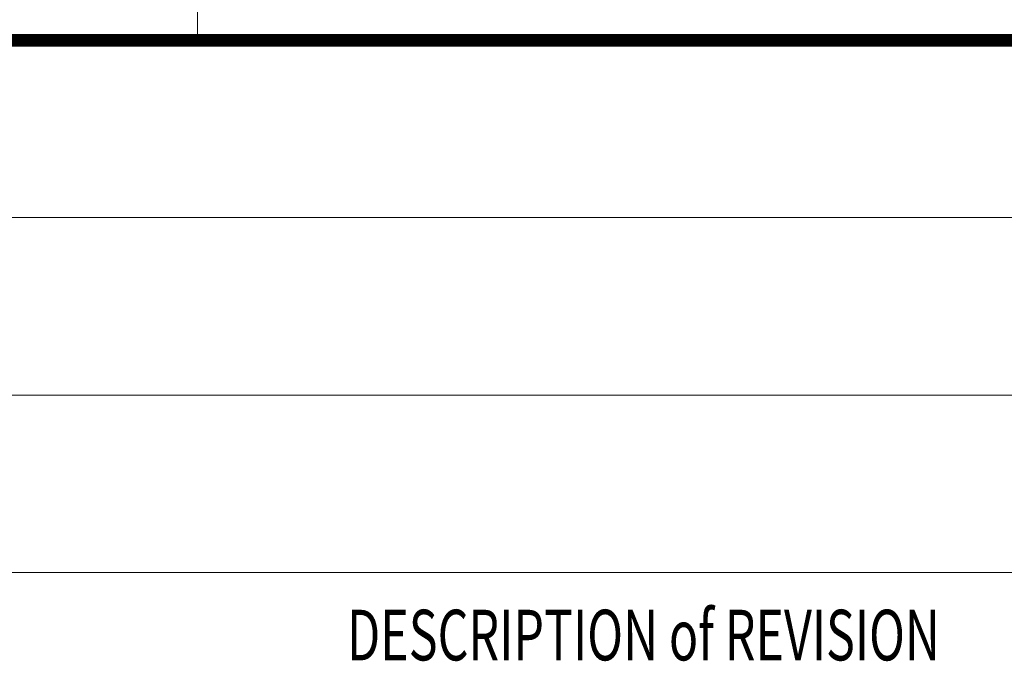
# Model space of a CAD drawing. Units: millimetres. Extents: x 115 to 2598, y 90 to 1773.
# Drawn here: x 1617 to 1865, y 246 to 408 of the extents above; entities that cross this region are included whole.
import ezdxf
from ezdxf.enums import TextEntityAlignment as Align

# ---------------------------------------------------------------- set-up
doc = ezdxf.new("R2010")
doc.units = ezdxf.units.MM
doc.header["$LTSCALE"] = 60
doc.layers.get('0').update_dxf_attribs({"linetype": 'CONTINUOUS', "lineweight": 30})
doc.layers.add('D', color=7, linetype='CONTINUOUS', lineweight=9)
doc.styles.add('HY견고딕', font='txt')
doc.styles.add('ROMANS', font='romans.shx', dxfattribs={"width": 0.7, "height": 3.5, "bigfont": 'whgtxt.shx'})

# ---------------------------------------------------------------- blocks, each defined once
blk = doc.blocks.new('HYOSUNG_TITLE_A3')
at = {"color": 3}
for p, q in [((-170.5018139446227, 45.14367775215592), (-85.24881491029583, 44.99825365350682)), ((-170.2488149102958, 45.00000000000091), (-85.24881491029595, 45.00000000000091)), ((-170.2488149102957, 38.00000000000045), (-85.24881491029583, 38.00000000000045)), ((-170.2488149102957, 31.00000000000045), (-85.24881491029583, 31.00000000000045)), ((-170.2488149102957, 24.00000000000045), (-85.24881491029583, 24.00000000000045))]:
    blk.add_line(p, q, dxfattribs=at)
at = {"color": 3, "const_width": 0.5}
blk.add_lwpolyline([(-170.4988149102958, 45.00000000000091), (0, 45.00000000000091)], dxfattribs=at)
at = {"style": 'ROMANS', "width": 0.7}
blk.add_text('DESCRIPTION of REVISION', height=2, dxfattribs=at).set_placement((-136.5024083184599, 20.52912913561693))
for tag, height, style, width, p in [('GEN-TITLE-DES1{20}', 3.4, 'HY견고딕', 0.9, (-40.24577003031538, 40.22982285226828)), ('GEN-TITLE-DES2{24.5}', 2.5, 'ROMANS', 0.8, (-40.24577003001943, 36.36750108462945)), ('GEN-TITLE-NR{12.3}', 4, 'HY견고딕', 0.9, (-52.35236835450215, 27.93472779195281)), ('GEN-TITLE-DAT{7.1}', 2, 'ROMANS', 0.7, (-7.813813360791414, 21.46618360339494)), ('GEN-TITLE-REV{22.6}', 3, 'ROMANS', 0.7, (-4.610111477596206, 15.46031826081094))]:
    blk.add_attdef(tag, text='', height=height, dxfattribs=dict(style=style, width=width)).set_placement(p, align=Align.CENTER)
for tag, height, p in [('GEN-TITLE-PLOT{5}', 1.8, (-160.248814910296, 41.50000000000068)), ('GEN-TITLE-CHKM{2.5}', 2, (-167.7488149102959, 34.50000000000045)), ('GEN-TITLE-ISSD{5}', 1.8, (-160.248814910296, 34.50000000000045)), ('GEN-TITLE-ITEM{12.7}', 3.5, (-120.2488149102958, 4.10000000000062)), ('GEN-TITLE-REF{12.7}', 3.5, (-39.66966748228359, 4.100000000000726)), ('GEN-TITLE-GRADE{22.6}', 3, (-4.664079815914306, 4.087387457093087))]:
    blk.add_attdef(tag, text='', height=height, dxfattribs=at).set_placement(p, align=Align.MIDDLE)
for tag, height, p in [('GEN-TITLE-CTRN{2.5}', 2, (-167.748814910296, 41.50000000000068)), ('GEN-TITLE-POSI{22.6}', 2, (-8.077574026905978, 32.46090912845591)), ('GEN-TITLE-APPM{2.5}', 2, (-167.7488149102959, 27.50000000000045)), ('GEN-TITLE-FSCM{20.7}', 1.8, (-12.77559254485183, 11.1467642077745))]:
    blk.add_attdef(tag, text='', height=height, dxfattribs=at).set_placement(p, align=Align.MIDDLE_CENTER)
for tag, p in [('GEN-TITLE-MAT2{35}', (-153.4205609662199, 41.50000000000071)), ('GEN-TITLE-MAT1{35}', (-153.42056096622, 34.50000000000051)), ('GEN-TITLE-DACT{35}', (-153.4205609662199, 27.50000000000051))]:
    blk.add_attdef(tag, text='', height=2, dxfattribs=at).set_placement(p, align=Align.MIDDLE_LEFT)
at = {"style": 'ROMANS'}
blk.add_attdef('GEN-TITLE-SCA{12.7}', text='', height=2, dxfattribs=at).set_placement((-7.660747715843286, 26.6834547246491), align=Align.CENTER)

msp = doc.modelspace()

# ---------------------------------------------------------------- linework, layer by layer
at = {"layer": 'D'}
for p, q in [((1661.466985184165, 474.3164753187556), (1661.466985184165, 402.2216211154859)), ((1481.607584574105, 403.2000000000052), (2572.799999999997, 403.2000000000048)), ((1481.607584574105, 402.2216211154861), (2572.799999999997, 402.2216211154857))]:
    msp.add_line(p, q, dxfattribs=at)

# ---------------------------------------------------------------- block references
at = {"layer": 'D', "lineweight": 0, "xscale": 6.4, "yscale": 6.4, "zscale": 6.4}
msp.add_blockref('HYOSUNG_TITLE_A3', (2572.799999999998, 115.1999999999993), dxfattribs=at)

doc.saveas('drawing.dxf')
